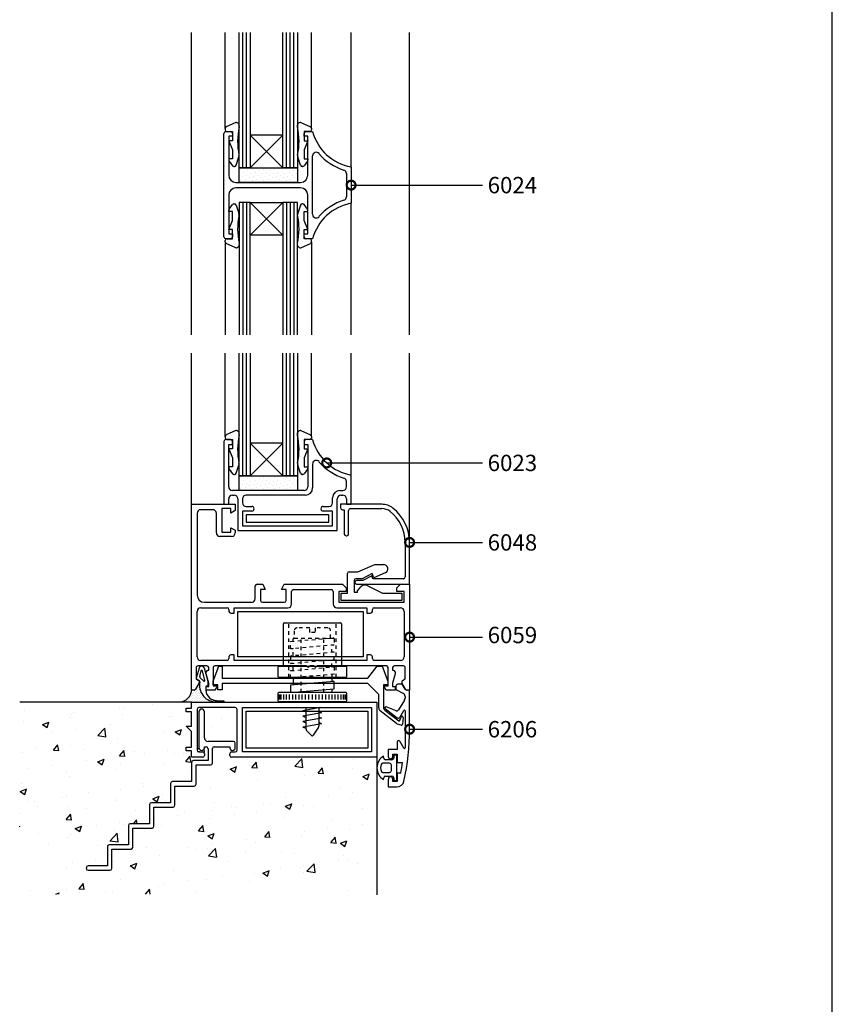
# Model space of a CAD drawing. Units: millimetres. Extents: x 75 to 686, y -816 to -465.
# Drawn here: x 298 to 321, y -694 to -667 of the extents above; entities that cross this region are included whole.
import ezdxf

# ---------------------------------------------------------------- set-up
doc = ezdxf.new("R2010")
doc.units = ezdxf.units.MM
doc.linetypes.add('DASHED', pattern=[0.75, 0.5, -0.25])
for name, color, linetype in [('ACCESORIO', 1, 'Continuous'), ('COTAS', 1, 'Continuous'), ('FORMATO', 4, 'Continuous'), ('PERFIL', 3, 'Continuous'), ('VIDRIO', 2, 'Continuous'), ('VISTA', 4, 'Continuous')]:
    doc.layers.add(name, color=color, linetype=linetype)
doc.styles.add('FUTURA', font='txt')
doc.dimstyles.new('LEA', dxfattribs={"dimscale": 0, "dimtxt": 4.5, "dimasz": 5, "dimexe": 1.25, "dimexo": 0.625, "dimgap": 1.5, "dimtad": 0, "dimdec": 4, "dimdsep": 46, "dimlunit": 6, "dimtxsty": 'FUTURA', "dimblk1": 'DOTSMALL', "dimblk2": 'DOTSMALL', "dimsah": 1, "dimcen": 0, "dimclrt": 4, "dimadec": 0, "dimazin": 0, "dimtfac": 1, "dimtdec": 4, "dimtofl": 0, "dimtmove": 1, "dimatfit": 3, "dimldrblk": 'DOTSMALL', "dimfxl": 0, "dimtolj": 1, "dimtzin": 0, "dimarcsym": 0})

# ---------------------------------------------------------------- blocks, each defined once
blk = doc.blocks.new('_DOTSMALL')
at = {"color": 0, "linetype": 'ByBlock', "const_width": 0.5}
blk.add_lwpolyline([(-0.0625, 0, 1), (0.0625, 0, 1)], format="xyb", close=True, dxfattribs=at)
blk = doc.blocks.new('vent paño fijo')
at = {"layer": 'ACCESORIO'}
h = blk.add_hatch(dxfattribs=at)
h.set_pattern_fill('DOTS', color=256, scale=0.718163, angle=225, style=0)
h.set_pattern_definition([(135, (705.1033, 24.6162), (0.40308, 1.2092407), [0, -1.140083])])
h.paths.add_polyline_path([(668.9, 263.51), (652.49, 263.51), (652.49, 267.62), (668.9, 267.62)])
h = blk.add_hatch(dxfattribs=at)
h.set_pattern_fill('DOTS', color=256, scale=0.718163, angle=225, style=0)
h.set_pattern_definition([(135, (705.1033, -62.4354), (0.40308, 1.2092407), [0, -1.140083])])
h.paths.add_polyline_path([(668.9, 176.46), (652.49, 176.46), (652.49, 180.57), (668.9, 180.57)])
h = blk.add_hatch(dxfattribs=at)
h.set_pattern_fill('DOTS', color=4, scale=0.307784, angle=-135, style=0)
h.set_pattern_definition([(45, (107.2052, 37.075), (-0.17274868, 0.51824603), [0, -0.48860704])])
edge = h.paths.add_edge_path()
edge.add_ellipse((645.61, 118.82), major_axis=(1.45, 1.45), ratio=1, start_angle=219.7994, end_angle=220.4114)
edge.add_line((645.44, 116.77), (645.44, 116.65))
edge.add_line((645.44, 116.65), (638.89, 116.65))
edge.add_line((638.89, 116.65), (635.73, 116.65))
edge.add_ellipse((635.31, 120.39), major_axis=(2.66, 2.66), ratio=1, start_angle=231.5156, end_angle=309.6134)
edge.add_line((639.05, 120.04), (639.73, 120.04))
edge.add_ellipse((639.73, 120.55), major_axis=(0.363, 0.363), ratio=1, start_angle=225, end_angle=285)
edge.add_line((640.17, 120.29), (641.21, 122.09))
edge.add_ellipse((640.77, 122.34), major_axis=(0.363, 0.363), ratio=1, start_angle=285, end_angle=331.1393)
edge.add_line((641.26, 122.49), (641.35, 122.49))
edge.add_ellipse((640.85, 122.4), major_axis=(0.363, 0.363), ratio=1, start_angle=303.718, end_angle=324.5892, ccw=False)
edge.add_ellipse((645.9, 121.39), major_axis=(-3.28, 3.28), ratio=1, start_angle=33.7178, end_angle=129.0376)
at = {"layer": 'VISTA'}
h = blk.add_hatch(dxfattribs=at)
h.set_pattern_fill('AR-CONC', color=256, scale=0.102595, angle=180, style=0)
h.set_pattern_definition([(50, (-29.785, 450.789), (18.69117, -1.63526), [1.95443, -21.4987]), (355, (-29.785, 450.789), (-3.61573, 19.6014), [1.56354, -17.19897]), (100.451, (-28.227, 450.652), (15.0755, 17.96604), [1.661, -18.2711]), (46.1842, (-29.785, 456), (27.81126, -4.3133), [2.9316, -32.2481]), (96.6356, (-27.467, 455.64), (24.3564, 25.3845), [2.4915, -27.4066]), (351.184, (-29.785, 456), (24.3564, 25.3845), [2.3453, -25.79845]), (21, (-27.179, 454.698), (15.55488, -10.4919), [1.95443, -21.4987]), (326, (-27.179, 454.698), (6.34056, 18.8967), [1.56354, -17.19897]), (71.4514, (-25.883, 453.823), (21.8954, 8.40485), [1.661, -18.2711]), (37.5, (-29.785, 450.789), (0.316874, 8.674895), [0, -16.9905, 0, -17.45956, 0, -17.26412]), (7.5, (-29.785, 450.789), (6.85534, 10.27799), [0, -9.95455, 0, -16.59961, 0, -6.57991]), (327.5, (-35.596, 450.789), (13.91087, -0.58774), [0, -6.51476, 0, -20.32605, 0, -26.97111]), (317.5, (-38.202, 450.789), (15.19726, 2.60862), [0, -8.46919, 0, -13.49858, 0, -19.1534])])
h.paths.add_polyline_path([(590.47, 116.65), (590.47, 62.35), (691.37, 62.35), (691.37, 101.06), (650.33, 101.06, -0.414214), (649.82, 101.57), (649.82, 102.08, -0.414214), (650.33, 102.59), (651.36, 102.59, 0.414214), (651.87, 103.11), (651.87, 114.6, 0.414214), (651.36, 115.11), (641.1, 115.11, 0.414214), (640.59, 114.6), (640.59, 103.11, 0.414214), (641.1, 102.59), (642.13, 102.59, -0.414214), (642.64, 102.08), (642.64, 101.57, -0.414214), (642.13, 101.06), (639.05, 101.06), (639.05, 102.85), (637.51, 102.85), (637.51, 103.88), (639.05, 103.88), (639.05, 108.34), (637.51, 109.87), (639.05, 109.87), (639.05, 113.88), (637.51, 113.88), (637.51, 114.91), (639.05, 114.91), (639.05, 116.65)])
h.paths.add_polyline_path([(627.66, 88.23), (633.1, 88.23), (633.1, 93.67, -0.414214), (633.61, 94.18), (639.05, 94.18), (639.05, 99.62, -0.414214), (639.56, 100.13), (643.67, 100.13), (643.67, 103.52, 0.414214), (643.15, 104.03), (642.64, 104.03), (642.64, 103.78, -1), (641.1, 103.78), (641.1, 113.93, -1), (642.64, 113.93), (642.64, 106.6, 0.414214), (643.67, 105.57), (650.85, 105.57, -0.414214), (651.36, 105.06), (651.36, 103.78, -1), (649.82, 103.78), (649.82, 104.03), (645.41, 104.03, 0.414214), (644.9, 103.52), (644.9, 99.41, -0.414214), (644.38, 98.9), (640.28, 98.9), (640.28, 93.46, -0.414214), (639.77, 92.95), (634.33, 92.95), (634.33, 87.51, -0.414214), (633.82, 87), (628.38, 87), (628.38, 81.56, -0.414214), (627.87, 81.05), (622.43, 81.05), (622.43, 75.61, -0.414214), (621.92, 75.1), (616.48, 75.1), (616.48, 69.66, -0.414214), (615.96, 69.15), (609.81, 69.15, -0.414214), (609.3, 69.66), (609.3, 69.87, -0.414214), (609.81, 70.38), (615.25, 70.38), (615.25, 75.82, -0.414214), (615.76, 76.33), (621.2, 76.33), (621.2, 81.77, -0.414214), (621.71, 82.28), (627.15, 82.28), (627.15, 87.72, -0.414214)], flags=16)
for p, q in [((648.49, 278.72), (648.49, 278.39)), ((651.51, 280.44), (648.79, 279.19)), ((669.88, 280.44), (672.61, 279.19)), ((672.9, 278.72), (672.9, 278.39)), ((649, 277.88), (650.54, 277.88)), ((650.54, 277.88), (650.54, 275.31)), ((672.39, 277.88), (670.85, 277.88)), ((670.85, 277.88), (670.85, 275.31)), ((650.54, 275.31), (649.51, 275.31)), ((649.51, 275.31), (650.54, 272.75)), ((650.54, 272.75), (650.54, 270.18)), ((670.85, 275.31), (671.88, 275.31)), ((671.88, 275.31), (670.85, 272.75)), ((670.85, 272.75), (670.85, 270.18)), ((650.54, 270.18), (649.51, 270.18)), ((649.51, 270.18), (649.51, 269.82)), ((651.64, 268.39), (652.38, 270.71)), ((669.75, 268.39), (669.01, 270.71)), ((670.85, 270.18), (671.88, 270.18)), ((671.88, 270.18), (671.88, 269.82)), ((649.61, 269.52), (650.56, 268.24)), ((650.97, 268.03), (651.15, 268.03)), ((670.42, 268.03), (670.24, 268.03)), ((671.78, 269.52), (670.84, 268.24)), ((649.61, 255.97), (650.56, 257.25)), ((650.97, 257.46), (651.15, 257.46)), ((651.64, 257.1), (652.38, 254.78)), ((669.75, 257.1), (669.01, 254.78)), ((670.42, 257.46), (670.24, 257.46)), ((671.78, 255.97), (670.84, 257.25)), ((649.51, 255.31), (649.51, 255.67)), ((650.54, 255.31), (649.51, 255.31)), ((650.54, 252.74), (650.54, 255.31)), ((670.85, 252.74), (670.85, 255.31)), ((670.85, 255.31), (671.88, 255.31)), ((671.88, 255.31), (671.88, 255.67)), ((649.51, 250.18), (650.54, 252.74)), ((671.88, 250.18), (670.85, 252.74)), ((650.54, 250.18), (649.51, 250.18)), ((650.54, 247.61), (650.54, 250.18)), ((670.85, 247.61), (670.85, 250.18)), ((670.85, 250.18), (671.88, 250.18)), ((648.49, 246.77), (648.49, 247.1)), ((651.51, 245.05), (648.79, 246.3)), ((649, 247.61), (650.54, 247.61)), ((669.88, 245.05), (672.61, 246.3)), ((672.39, 247.61), (670.85, 247.61)), ((672.9, 246.77), (672.9, 247.1)), ((651.51, 193.39), (648.79, 192.14)), ((669.88, 193.39), (672.61, 192.14)), ((648.49, 191.67), (648.49, 191.34)), ((649, 190.83), (650.54, 190.83)), ((650.54, 190.83), (650.54, 188.26)), ((672.39, 190.83), (670.85, 190.83)), ((670.85, 190.83), (670.85, 188.26)), ((672.9, 191.67), (672.9, 191.34)), ((650.54, 188.26), (649.51, 188.26)), ((649.51, 188.26), (650.54, 185.7)), ((670.85, 188.26), (671.88, 188.26)), ((671.88, 188.26), (670.85, 185.7)), ((650.54, 185.7), (650.54, 183.13)), ((651.64, 181.33), (652.38, 183.66)), ((669.75, 181.33), (669.01, 183.66)), ((670.85, 185.7), (670.85, 183.13)), ((650.54, 183.13), (649.51, 183.13)), ((649.51, 183.13), (649.51, 182.77)), ((649.61, 182.47), (650.56, 181.19)), ((650.97, 180.98), (651.15, 180.98)), ((670.42, 180.98), (670.24, 180.98)), ((671.78, 182.47), (670.84, 181.19)), ((670.85, 183.13), (671.88, 183.13)), ((671.88, 183.13), (671.88, 182.77)), ((641.13, 126.26), (640.35, 123.47)), ((641.68, 125.49), (641.31, 123.85)), ((641.88, 126.83), (641.87, 126.83)), ((642.76, 122.8), (642.07, 125.49)), ((643.67, 122.47), (642.63, 126.26)), ((640.45, 123.24), (641.11, 122.84)), ((641.4, 123.62), (642.46, 122.57)), ((643.67, 121.5), (643.67, 122.47)), ((643.17, 121.24), (643.42, 121.24)), ((648.19, 116.94), (646.2, 117.03)), ((645.61, 116.77), (646.06, 116.77)), ((646.06, 116.77), (648.2, 116.77)), ((693.3, 100.86), (693.25, 101.41)), ((695.61, 100.39), (693.81, 100.39)), ((696.19, 101.67), (696.12, 100.86)), ((697.01, 101.67), (696.19, 101.67)), ((697.01, 94.49), (697.01, 101.67)), ((694.96, 99.36), (693.04, 99.36)), ((695.48, 97.31), (695.48, 98.85)), ((693.04, 96.8), (694.96, 96.8)), ((693.25, 94.75), (693.3, 95.3)), ((693.81, 95.77), (695.61, 95.77)), ((696.12, 95.3), (696.19, 94.49)), ((696.19, 94.49), (697.01, 94.49))]:
    blk.add_line(p, q)
at = {"linetype": 'Continuous'}
for p, q in [((683.55, 153.48), (685.96, 153.48)), ((685.96, 153.48), (690.83, 155.53)), ((693.73, 153.17), (690.53, 151.79)), ((690.83, 155.53), (693.24, 155.53)), ((683.04, 147.48), (683.04, 152.97)), ((684.93, 151.02), (684.93, 147.74)), ((687.24, 151.53), (685.45, 151.53)), ((690.06, 153.02), (687.24, 151.53)), ((690.53, 151.79), (690.06, 153.02)), ((681.24, 145.33), (681.24, 147.48)), ((681.24, 147.48), (683.04, 147.48)), ((684.93, 147.74), (685.86, 147.74)), ((685.86, 148.1), (686.86, 149.23)), ((685.86, 147.74), (685.86, 148.1)), ((688.81, 149.54), (692.99, 147.43)), ((698.43, 145.33), (681.24, 145.33)), ((692.99, 147.43), (698.43, 147.43)), ((698.43, 147.43), (698.43, 145.33)), ((664.95, 126.76), (664.95, 138.82)), ((665.21, 139.07), (681.11, 139.07)), ((681.37, 138.82), (681.37, 126.76)), ((667.72, 131.67), (667.01, 131.73)), ((679.32, 130.73), (678.6, 130.78)), ((663.41, 126.5), (663.41, 123.94)), ((682.65, 126.76), (663.67, 126.76)), ((667.72, 127.55), (667.01, 127.61)), ((682.91, 123.94), (682.91, 126.5)), ((663.67, 123.68), (682.65, 123.68)), ((667.72, 123.43), (667.01, 123.49)), ((679.32, 122.49), (667.01, 121.43)), ((667.72, 123.55), (667.72, 121.49)), ((678.6, 124.49), (678.6, 122.43)), ((679.32, 122.49), (678.6, 122.55)), ((679.32, 120.43), (679.32, 122.49)), ((667.01, 121.43), (667.01, 119.37)), ((667.01, 119.37), (679.32, 120.43)), ((678.6, 120.37), (678.6, 119.37)), ((663.41, 119.12), (663.41, 117.07)), ((663.62, 117.37), (663.62, 118.81)), ((682.65, 119.37), (663.67, 119.37)), ((663.93, 117.37), (663.93, 118.81)), ((664.34, 117.37), (664.34, 118.81)), ((665.06, 117.37), (665.06, 118.81)), ((665.88, 117.37), (665.88, 118.81)), ((666.7, 117.37), (666.7, 118.81)), ((667.62, 117.37), (667.62, 118.81)), ((668.44, 117.37), (668.44, 118.81)), ((669.37, 117.37), (669.37, 118.81)), ((670.29, 117.37), (670.29, 118.81)), ((671.21, 117.37), (671.21, 118.81)), ((672.19, 117.37), (672.19, 118.81)), ((673.16, 117.37), (673.16, 118.81)), ((673.16, 117.37), (673.16, 118.81)), ((674.14, 117.37), (674.14, 118.81)), ((675.11, 117.37), (675.11, 118.81)), ((676.03, 117.37), (676.03, 118.81)), ((676.96, 117.37), (676.96, 118.81)), ((677.88, 117.37), (677.88, 118.81)), ((678.7, 117.37), (678.7, 118.81)), ((679.62, 117.37), (679.62, 118.81)), ((680.45, 117.37), (680.45, 118.81)), ((681.27, 117.37), (681.27, 118.81)), ((681.98, 117.37), (681.98, 118.81)), ((682.39, 117.37), (682.39, 118.81)), ((682.7, 117.37), (682.7, 118.81)), ((682.91, 117.07), (682.91, 119.12)), ((663.67, 116.81), (682.65, 116.81))]:
    blk.add_line(p, q, dxfattribs=at)
at = {"linetype": 'DASHED'}
for p, q in [((666.49, 123.68), (666.49, 139.07)), ((679.83, 123.68), (679.83, 139.07)), ((667.01, 133.79), (678.09, 134.74)), ((667.01, 131.73), (667.01, 133.79)), ((667.72, 133.85), (667.72, 134.51)), ((667.98, 134.76), (679.06, 134.76)), ((669.98, 119.37), (669.98, 134.76)), ((676.34, 119.37), (676.34, 134.76)), ((679.32, 134.51), (679.32, 132.79)), ((679.32, 132.79), (667.01, 131.73)), ((667.72, 129.73), (667.72, 131.79)), ((678.6, 130.66), (678.6, 132.72)), ((679.32, 130.73), (667.01, 129.67)), ((667.01, 129.67), (667.01, 127.61)), ((667.01, 127.61), (679.32, 128.67)), ((678.6, 126.55), (678.6, 128.61)), ((679.32, 128.67), (679.32, 130.73)), ((667.01, 125.55), (679.32, 126.61)), ((667.01, 123.49), (667.01, 125.55)), ((667.72, 125.73), (667.72, 127.67)), ((679.32, 126.61), (679.32, 124.55)), ((679.32, 124.55), (667.01, 123.49))]:
    blk.add_line(p, q, dxfattribs=at)
for centre, radius, start, end in [((649, 278.72), 0.513, 114.7174, 180), ((649, 278.39), 0.513, 180, 270), ((651.49, 279.42), 1.03, 347.228, 88.9137), ((670.96, 275.01), 18.93, 167.228, 191.5239), ((669.9, 279.42), 1.03, 91.0863, 192.772), ((650.44, 275.01), 18.93, 348.4761, 12.772), ((672.39, 278.39), 0.513, 270, 0), ((672.39, 278.72), 0.513, 0, 65.2826), ((651.4, 271.02), 1.03, 342.3499, 11.5239), ((669.99, 271.02), 1.03, 168.4761, 197.6501), ((650.03, 269.82), 0.513, 180, 216.3268), ((650.97, 268.54), 0.513, 216.3268, 270), ((651.15, 268.54), 0.513, 270, 342.3499), ((670.24, 268.54), 0.513, 197.6501, 270), ((670.42, 268.54), 0.513, 270, 323.6732), ((671.37, 269.82), 0.513, 323.6732, 360), ((650.97, 256.95), 0.513, 90, 143.6732), ((651.15, 256.95), 0.513, 17.6501, 90), ((670.24, 256.95), 0.513, 90, 162.3499), ((670.42, 256.95), 0.513, 36.3268, 90), ((650.03, 255.67), 0.513, 143.6732, 180), ((670.96, 250.49), 18.93, 168.4761, 192.772), ((651.4, 254.47), 1.03, 348.4761, 17.6501), ((650.44, 250.49), 18.93, 347.228, 11.5239), ((669.99, 254.47), 1.03, 162.3499, 191.5239), ((671.37, 255.67), 0.513, 0, 36.3268), ((649, 247.1), 0.513, 90, 180), ((649, 246.77), 0.513, 180, 245.2826), ((651.49, 246.07), 1.03, 271.0863, 12.772), ((669.9, 246.07), 1.03, 167.228, 268.9137), ((672.39, 247.1), 0.513, 0, 90), ((672.39, 246.77), 0.513, 294.7174, 360), ((649, 191.67), 0.513, 114.7174, 180), ((651.49, 192.37), 1.03, 347.228, 88.9137), ((670.96, 187.95), 18.93, 167.228, 191.5239), ((669.9, 192.37), 1.03, 91.0863, 192.772), ((650.44, 187.95), 18.93, 348.4761, 12.772), ((672.39, 191.67), 0.513, 0, 65.2826), ((649, 191.34), 0.513, 180, 270), ((672.39, 191.34), 0.513, 270, 0), ((651.4, 183.97), 1.03, 342.3499, 11.5239), ((669.99, 183.97), 1.03, 168.4761, 197.6501), ((650.03, 182.77), 0.513, 180, 216.3268), ((650.97, 181.49), 0.513, 216.3268, 270), ((651.15, 181.49), 0.513, 270, 342.3499), ((670.24, 181.49), 0.513, 197.6501, 270), ((670.42, 181.49), 0.513, 270, 323.6732), ((671.37, 182.77), 0.513, 323.6732, 360), ((641.87, 126.06), 0.769, 90, 164.5678), ((641.88, 125.44), 0.205, 15.4322, 164.5678), ((641.88, 126.06), 0.769, 15.4322, 90), ((640.55, 123.42), 0.205, 164.5678, 239.0205), ((640.85, 122.4), 0.513, 348.718, 59.0205), ((641.51, 123.8), 0.205, 164.5678, 239.0205), ((642.56, 122.74), 0.205, 239.0205, 15.4322), ((645.9, 121.39), 4.64, 168.7178, 264.0376), ((646.19, 120.25), 3.17, 161.7723, 250.8316), ((643.42, 121.5), 0.256, 270, 0), ((647.07, 123.92), 6.94, 253.8933, 262.8154), ((648.18, 116.85), 0.0896, 280.5641, 81.008), ((645.61, 118.82), 2.05, 264.7994, 270), ((695.27, 98.08), 3.9, 121.2112, 238.7888), ((693.81, 100.9), 0.513, 185, 270), ((695.61, 100.9), 0.513, 270, 355), ((695.27, 98.08), 2.87, 160.9686, 199.0314), ((693.04, 98.85), 0.513, 90, 160.9686), ((694.96, 98.85), 0.513, 0, 90), ((693.04, 97.31), 0.513, 199.0314, 270), ((693.81, 95.26), 0.513, 90, 175), ((694.96, 97.31), 0.513, 270, 0), ((695.61, 95.26), 0.513, 5, 90)]:
    blk.add_arc(centre, radius, start, end)
at = {"linetype": 'Continuous'}
for centre, radius, start, end in [((683.55, 152.97), 0.513, 90, 180), ((693.24, 154.3), 1.23, 293.3852, 90), ((685.45, 151.02), 0.513, 90, 180), ((688.01, 148.22), 1.54, 58.9545, 138.7153), ((665.21, 138.82), 0.256, 90, 180), ((681.11, 138.82), 0.256, 360, 90), ((663.67, 126.5), 0.256, 90, 180), ((682.65, 126.5), 0.256, 0, 90), ((663.67, 123.94), 0.256, 180, 270), ((682.65, 123.94), 0.256, 270, 0), ((663.67, 119.12), 0.256, 90, 180), ((663.67, 117.07), 0.256, 180, 270), ((682.65, 119.12), 0.256, 0, 90), ((682.65, 117.07), 0.256, 270, 0)]:
    blk.add_arc(centre, radius, start, end, dxfattribs=at)
at = {"linetype": 'DASHED'}
for centre, start, end in [((667.98, 134.51), 90, 180), ((679.06, 134.51), 0, 90)]:
    blk.add_arc(centre, 0.256, start, end, dxfattribs=at)
at = {"layer": 'ACCESORIO'}
for p, q in [((664.8, 267.62), (655.57, 276.85)), ((655.57, 267.62), (664.8, 276.85)), ((664.8, 276.85), (655.57, 276.85)), ((655.57, 276.85), (655.57, 267.62)), ((664.8, 267.62), (664.8, 276.85)), ((652.49, 263.51), (652.49, 267.62)), ((652.49, 267.62), (668.9, 267.62)), ((655.57, 267.62), (664.8, 267.62)), ((668.9, 267.62), (668.9, 263.51)), ((668.9, 263.51), (652.49, 263.51)), ((655.57, 257.87), (664.8, 248.64)), ((664.8, 257.87), (655.57, 248.64)), ((655.57, 248.64), (655.57, 257.87)), ((655.57, 257.87), (664.8, 257.87)), ((664.8, 257.87), (664.8, 248.64)), ((664.8, 248.64), (655.57, 248.64)), ((655.57, 180.57), (664.8, 189.8)), ((664.8, 180.57), (655.57, 189.8)), ((664.8, 189.8), (655.57, 189.8)), ((655.57, 189.8), (655.57, 180.57)), ((664.8, 180.57), (664.8, 189.8)), ((652.49, 176.46), (652.49, 180.57)), ((652.49, 180.57), (668.9, 180.57)), ((655.57, 180.57), (664.8, 180.57)), ((668.9, 180.57), (668.9, 176.46)), ((668.9, 176.46), (652.49, 176.46)), ((677.83, 169.59), (654.44, 169.59)), ((654.44, 169.59), (654.44, 167.54)), ((654.44, 167.54), (677.83, 167.54)), ((677.83, 167.54), (677.83, 169.59)), ((652.13, 142.3), (687.52, 142.3)), ((652.13, 129.47), (652.13, 142.3)), ((687.52, 142.3), (687.52, 129.47)), ((687.52, 129.47), (652.13, 129.47)), ((645.12, 122.53), (646.77, 126.79)), ((646.77, 126.79), (647.68, 126.79)), ((647.68, 126.79), (647.68, 123.46)), ((688.83, 123.46), (691.41, 126.79)), ((691.41, 126.79), (692.83, 126.79)), ((692.83, 126.79), (694.49, 122.53)), ((645.12, 121.5), (645.12, 122.53)), ((647.68, 123.46), (688.83, 123.46)), ((694.49, 122.53), (694.49, 121.5)), ((646.46, 121.5), (645.12, 121.5)), ((646.46, 120.13), (646.46, 121.5)), ((647.69, 120.13), (646.46, 120.13)), ((688.83, 121.92), (647.69, 121.92)), ((647.69, 121.92), (647.69, 120.13)), ((691.91, 118.85), (688.83, 121.92)), ((694.49, 121.5), (693.19, 121.5)), ((693.19, 121.5), (693.19, 115.2)), ((691.91, 115.03), (691.91, 118.85)), ((654.44, 114.09), (688.81, 114.09)), ((654.44, 103.62), (654.44, 114.09)), ((675.45, 115.11), (670.49, 114.24)), ((670.49, 114.24), (671.37, 113.88)), ((671.37, 109.01), (671.37, 115.11)), ((674.96, 115.11), (674.96, 109.88)), ((688.81, 114.09), (688.81, 103.62)), ((696.91, 110.6), (692.3, 114.22)), ((693.6, 114.38), (697.56, 111.41)), ((641.1, 113.93), (641.1, 103.78)), ((642.64, 106.6), (642.64, 113.93)), ((675.73, 113.62), (670.49, 112.7)), ((670.49, 112.7), (671.37, 112.34)), ((675.73, 112.09), (670.49, 111.16)), ((674.96, 114.03), (675.73, 113.62)), ((674.96, 112.5), (675.73, 112.09)), ((697.88, 111.51), (698.18, 112.45)), ((698.78, 112.33), (698.6, 110.39)), ((670.49, 111.16), (671.37, 110.8)), ((675.73, 110.55), (670.49, 109.62)), ((670.49, 109.62), (671.37, 109.26)), ((672.89, 107.23), (671.51, 108.65)), ((674.87, 109.6), (673.37, 107.28)), ((674.96, 110.96), (675.73, 110.55)), ((698.2, 110.13), (697.23, 110.43)), ((642.64, 103.78), (642.64, 104.03)), ((642.64, 104.03), (643.15, 104.03)), ((650.85, 105.57), (643.67, 105.57)), ((643.67, 103.52), (643.67, 100.13)), ((644.9, 99.41), (644.9, 103.52)), ((645.41, 104.03), (649.82, 104.03)), ((649.82, 104.03), (649.82, 103.78)), ((651.36, 103.78), (651.36, 105.06)), ((688.81, 103.62), (654.44, 103.62)), ((639.05, 99.62), (639.05, 94.18)), ((643.67, 100.13), (639.56, 100.13)), ((640.28, 93.46), (640.28, 98.9)), ((640.28, 98.9), (644.38, 98.9)), ((633.1, 93.67), (633.1, 88.23)), ((639.05, 94.18), (633.61, 94.18)), ((634.33, 87.51), (634.33, 92.95)), ((634.33, 92.95), (639.77, 92.95)), ((627.15, 87.72), (627.15, 82.28)), ((633.1, 88.23), (627.66, 88.23)), ((628.38, 81.56), (628.38, 87)), ((628.38, 87), (633.82, 87)), ((621.2, 81.77), (621.2, 76.33)), ((627.15, 82.28), (621.71, 82.28)), ((622.43, 75.61), (622.43, 81.05)), ((622.43, 81.05), (627.87, 81.05)), ((615.25, 75.82), (615.25, 70.38)), ((621.2, 76.33), (615.76, 76.33)), ((616.48, 69.66), (616.48, 75.1)), ((616.48, 75.1), (621.92, 75.1)), ((609.3, 69.87), (609.3, 69.66)), ((615.25, 70.38), (609.81, 70.38)), ((609.81, 69.15), (615.96, 69.15))]:
    blk.add_line(p, q, dxfattribs=at)
at = {"layer": 'ACCESORIO', "linetype": 'DASHED'}
for p, q in [((668.03, 136.81), (668.03, 134.76)), ((672.39, 137.64), (668.85, 137.64)), ((672.39, 136.35), (672.39, 137.64)), ((673.93, 136.35), (672.39, 136.35)), ((677.47, 137.64), (673.93, 137.64)), ((673.93, 137.64), (673.93, 136.35)), ((678.29, 134.76), (678.29, 136.81)), ((668.03, 134.76), (678.29, 134.76))]:
    blk.add_line(p, q, dxfattribs=at)
for centre, start, end in [((668.85, 136.81), 90, 180), ((677.47, 136.81), 0, 90)]:
    blk.add_arc(centre, 0.821, start, end, dxfattribs=at)
at = {"layer": 'ACCESORIO'}
for centre, radius, start, end in [((635.31, 120.39), 3.76, 276.5156, 354.6134), ((641.87, 113.93), 0.769, 0, 180), ((692.94, 115.03), 1.03, 180, 231.867), ((694.22, 115.2), 1.03, 180, 233.0813), ((697.68, 111.57), 0.205, 233.0813, 342.4744), ((698.47, 112.36), 0.308, 354.6749, 162.4744), ((671.88, 109.01), 0.513, 180, 224.1931), ((674.44, 109.88), 0.513, 327.0508, 0), ((697.54, 111.41), 1.03, 231.867, 252.4744), ((698.29, 110.42), 0.308, 252.4744, 354.6749), ((643.67, 106.6), 1.03, 180, 270), ((673.11, 107.45), 0.308, 224.1931, 327.0508), ((641.87, 103.78), 0.769, 180, 0), ((643.15, 103.52), 0.513, 360, 90), ((645.41, 103.52), 0.513, 90, 180), ((650.59, 103.78), 0.769, 180, 0), ((650.85, 105.06), 0.513, 360, 90), ((639.56, 99.62), 0.513, 90, 180), ((644.38, 99.41), 0.513, 270, 0), ((633.61, 93.67), 0.513, 90, 180), ((639.77, 93.46), 0.513, 270, 0), ((627.66, 87.72), 0.513, 90, 180), ((633.82, 87.51), 0.513, 270, 360), ((621.71, 81.77), 0.513, 90, 180), ((627.87, 81.56), 0.513, 270, 0), ((615.76, 75.82), 0.513, 90, 180), ((621.92, 75.61), 0.513, 270, 0), ((609.81, 69.87), 0.513, 90, 180), ((609.81, 69.66), 0.513, 180, 270), ((615.96, 69.66), 0.513, 270, 0)]:
    blk.add_arc(centre, radius, start, end, dxfattribs=at)
at = {"layer": 'FORMATO'}
blk.add_line((820, 0), (820, 594), dxfattribs=at)
at = {"layer": 'PERFIL'}
for p, q in [((648.18, 248.13), (648.18, 277.37)), ((648.69, 277.88), (650.03, 277.88)), ((650.54, 276.54), (649.51, 276.54)), ((649.51, 276.54), (649.51, 265.57)), ((650.54, 277.37), (650.54, 276.54)), ((670.85, 276.54), (670.85, 277.37)), ((671.88, 276.54), (670.85, 276.54)), ((671.37, 277.88), (673.2, 277.88)), ((671.88, 265.57), (671.88, 276.54)), ((673.21, 254.5), (673.21, 270.99)), ((683.99, 267.88), (684.09, 267.88)), ((684.09, 267.88), (684.09, 257.62)), ((682.75, 266.02), (682.75, 259.47)), ((651.57, 263.51), (669.83, 263.51)), ((669.83, 261.98), (651.57, 261.98)), ((649.51, 259.92), (649.51, 248.95)), ((671.88, 248.95), (671.88, 259.92)), ((684.09, 257.62), (683.99, 257.62)), ((649.51, 248.95), (650.54, 248.95)), ((650.54, 248.95), (650.54, 248.13)), ((670.85, 248.13), (670.85, 248.95)), ((670.85, 248.95), (671.88, 248.95)), ((650.03, 247.61), (648.69, 247.61)), ((673.2, 247.61), (671.37, 247.61)), ((648.18, 190.31), (648.18, 172.56)), ((650.03, 190.83), (648.69, 190.83)), ((649.51, 177.49), (649.51, 189.49)), ((649.51, 189.49), (650.54, 189.49)), ((650.54, 189.49), (650.54, 190.31)), ((670.85, 190.31), (670.85, 189.49)), ((670.85, 189.49), (671.88, 189.49)), ((673.2, 190.83), (671.37, 190.83)), ((671.88, 189.49), (671.88, 177.49)), ((673.21, 183.94), (673.21, 177.18)), ((682.75, 177.49), (682.75, 178.97)), ((684.09, 172.56), (684.09, 180.8)), ((670.85, 176.46), (650.54, 176.46)), ((680.91, 176.46), (681.73, 176.46)), ((639.05, 120.04), (639.05, 172.56)), ((639.05, 172.56), (651.36, 172.56)), ((648.18, 172.56), (649.51, 172.56)), ((649.51, 172.56), (649.51, 174.1)), ((650.54, 175.13), (651.05, 175.13)), ((651.36, 172.56), (651.36, 170.76)), ((652.08, 174.1), (652.08, 165.18)), ((653.41, 174.1), (653.41, 172.98)), ((671.16, 175.13), (654.44, 175.13)), ((678.86, 172.98), (678.86, 174.41)), ((680.19, 165.18), (680.19, 174.1)), ((692.74, 172.56), (681.11, 172.56)), ((681.11, 172.56), (681.11, 171.54)), ((681.22, 175.13), (681.73, 175.13)), ((682.75, 174.1), (682.75, 172.56)), ((682.75, 172.56), (684.09, 172.56)), ((640.59, 170), (640.59, 146.92)), ((645, 171.03), (641.61, 171.03)), ((646.03, 164.48), (646.03, 170)), ((650.13, 171.33), (647.56, 171.33)), ((647.56, 171.33), (647.56, 164.66)), ((650.13, 170.05), (650.13, 171.33)), ((651.36, 170.76), (650.13, 170.05)), ((656.03, 170.62), (653.41, 170.62)), ((653.41, 170.62), (653.41, 166.51)), ((654.44, 171.95), (656.03, 171.95)), ((676.24, 171.95), (677.83, 171.95)), ((678.86, 170.62), (676.24, 170.62)), ((678.86, 166.51), (678.86, 170.62)), ((681.63, 171.03), (682.14, 171.03)), ((682.14, 171.03), (682.14, 164.15)), ((683.37, 164.15), (683.37, 170.82)), ((683.88, 171.33), (692.74, 171.33)), ((647.56, 164.66), (650.13, 164.66)), ((650.13, 164.66), (650.13, 165.95)), ((650.13, 165.95), (651.36, 165.24)), ((651.36, 165.24), (651.36, 164.48)), ((652.08, 165.18), (680.19, 165.18)), ((653.41, 166.51), (678.86, 166.51)), ((650.33, 163.45), (647.05, 163.45)), ((682.65, 163.64), (682.86, 163.64)), ((699.37, 161.79), (699.37, 152.05)), ((700.61, 149.99), (700.61, 161.79)), ((687.44, 151.02), (685.63, 151.02)), ((689.94, 152.35), (687.44, 151.02)), ((690.24, 151.53), (689.94, 152.35)), ((698.86, 151.53), (690.24, 151.53)), ((657, 145.89), (657, 149.48)), ((657.52, 149.99), (659.11, 149.99)), ((659.82, 148.45), (658.54, 148.45)), ((658.54, 148.45), (658.54, 145.38)), ((659.11, 149.99), (659.82, 148.45)), ((664.44, 148.45), (665.15, 149.99)), ((665.72, 148.45), (664.44, 148.45)), ((665.15, 149.99), (681.63, 149.99)), ((665.72, 145.38), (665.72, 148.45)), ((667.26, 144.35), (667.26, 147.94)), ((667.78, 148.45), (678.55, 148.45)), ((679.06, 147.94), (679.06, 144.35)), ((682.65, 147.94), (680.6, 147.94)), ((680.6, 147.94), (680.6, 144.86)), ((681.63, 149.99), (682.65, 148.97)), ((682.65, 148.97), (682.65, 147.94)), ((685.63, 149.99), (700.61, 149.99)), ((697.01, 148.97), (698.04, 149.99)), ((697.01, 147.94), (697.01, 148.97)), ((699.07, 147.94), (697.01, 147.94)), ((698.04, 149.99), (700.61, 149.99)), ((699.07, 144.86), (699.07, 147.94)), ((700.61, 149.99), (700.61, 120.04)), ((642.64, 144.86), (655.98, 144.86)), ((659.05, 144.86), (665.21, 144.86)), ((680.6, 144.86), (699.07, 144.86)), ((640.59, 129.47), (640.59, 142.3)), ((641.61, 143.33), (649.05, 143.33)), ((649.56, 142.81), (649.56, 142.3)), ((651.1, 141.79), (651.1, 143.33)), ((651.1, 143.33), (666.24, 143.33)), ((680.09, 143.33), (688.55, 143.33)), ((688.55, 143.33), (688.55, 141.79)), ((690.09, 142.3), (690.09, 142.81)), ((690.6, 143.33), (698.04, 143.33)), ((699.07, 142.3), (699.07, 129.47)), ((650.08, 141.79), (651.1, 141.79)), ((688.55, 141.79), (689.58, 141.79)), ((649.05, 128.45), (641.61, 128.45)), ((649.56, 129.47), (649.56, 128.96)), ((651.1, 129.99), (650.08, 129.99)), ((651.1, 128.45), (651.1, 129.99)), ((688.55, 128.45), (651.1, 128.45)), ((689.58, 129.99), (688.55, 129.99)), ((688.55, 129.99), (688.55, 128.45)), ((690.09, 128.96), (690.09, 129.47)), ((698.04, 128.45), (690.6, 128.45)), ((640.28, 126.4), (640.28, 123.22)), ((643.36, 126.91), (640.79, 126.91)), ((643.67, 125.68), (643.87, 125.68)), ((643.87, 125.68), (643.87, 126.4)), ((645.1, 126.4), (645.1, 121.27)), ((671.47, 126.91), (645.61, 126.91)), ((671.98, 126.4), (671.47, 126.91)), ((672.49, 126.91), (671.98, 126.4)), ((673.52, 126.91), (672.49, 126.91)), ((674.03, 126.4), (673.52, 126.91)), ((674.55, 126.91), (674.03, 126.4)), ((694.04, 126.91), (674.55, 126.91)), ((694.55, 121.27), (694.55, 126.4)), ((695.78, 126.4), (695.78, 125.68)), ((695.78, 125.68), (695.99, 125.68)), ((698.86, 126.91), (696.3, 126.91)), ((699.37, 123.22), (699.37, 126.4)), ((640.28, 123.22), (641.02, 122.79)), ((643.15, 124.65), (643.15, 125.17)), ((643.87, 121.98), (643.15, 124.65)), ((696.5, 124.65), (695.78, 121.98)), ((696.5, 125.17), (696.5, 124.65)), ((698.63, 122.79), (699.37, 123.22)), ((639.73, 120.04), (639.05, 120.04)), ((641.21, 122.09), (640.17, 120.29)), ((643.15, 120.04), (643.15, 121.06)), ((643.15, 121.06), (643.87, 121.06)), ((645.62, 120.04), (643.15, 120.04)), ((643.87, 121.06), (643.87, 121.98)), ((645.1, 121.27), (646.33, 121.27)), ((646.33, 121.27), (645.62, 120.04)), ((694.03, 120.04), (693.32, 121.27)), ((693.32, 121.27), (694.55, 121.27)), ((696.5, 120.04), (694.03, 120.04)), ((695.78, 121.98), (695.78, 121.06)), ((695.78, 121.06), (696.5, 121.06)), ((696.5, 121.06), (696.5, 120.04)), ((696.76, 121.21), (696.76, 120.46)), ((697.05, 119.99), (698.73, 119.19)), ((698.51, 121.73), (697.27, 121.73)), ((699.48, 120.29), (698.44, 122.09)), ((699.33, 120.29), (698.51, 121.73)), ((700.61, 120.04), (699.78, 120.04)), ((700.61, 120.04), (699.93, 120.04)), ((700.61, 109), (700.61, 120.04)), ((699.16, 117.23), (697.46, 114.45)), ((699.32, 118.26), (699.32, 117.78)), ((639.05, 116.65), (590.47, 116.65)), ((637.51, 113.88), (637.51, 114.91)), ((637.51, 114.91), (639.05, 114.91)), ((639.05, 114.91), (639.05, 116.65)), ((639.05, 116.65), (691.37, 116.65)), ((640.59, 114.6), (640.59, 103.11)), ((651.36, 115.11), (641.1, 115.11)), ((651.87, 103.11), (651.87, 114.6)), ((653.41, 102.59), (653.41, 115.11)), ((653.41, 115.11), (689.83, 115.11)), ((689.83, 115.11), (689.83, 102.59)), ((691.37, 116.65), (691.37, 101.06)), ((693.7, 114.85), (697.07, 112.19)), ((696.8, 114.24), (693.98, 115.28)), ((697.83, 112.34), (698.94, 114.26)), ((699.32, 114.16), (699.32, 103.77)), ((639.05, 113.88), (637.51, 113.88)), ((639.05, 109.87), (639.05, 113.88)), ((639.05, 108.34), (637.51, 109.87)), ((637.51, 109.87), (639.05, 109.87)), ((639.05, 103.88), (639.05, 108.34)), ((637.51, 102.85), (637.51, 103.88)), ((637.51, 103.88), (639.05, 103.88)), ((697.07, 103.31), (694.55, 103.31)), ((694.55, 103.31), (694.55, 101.25)), ((697.07, 105.38), (697.07, 103.31)), ((698.94, 103.67), (697.83, 105.59)), ((639.05, 102.85), (637.51, 102.85)), ((639.05, 101.06), (639.05, 102.85)), ((642.13, 101.06), (639.05, 101.06)), ((641.1, 102.59), (642.13, 102.59)), ((642.64, 102.08), (642.64, 101.57)), ((649.82, 101.57), (649.82, 102.08)), ((650.33, 102.59), (651.36, 102.59)), ((691.37, 101.06), (650.33, 101.06)), ((689.83, 102.59), (653.41, 102.59)), ((691.37, 101.06), (691.37, 62.24)), ((695.16, 100.64), (695.23, 100.64)), ((695.83, 101.25), (695.83, 101.92)), ((695.83, 101.92), (697.07, 101.92)), ((697.07, 101.92), (697.07, 99.62)), ((697.07, 99.62), (698.63, 99.62)), ((694.6, 94.91), (694.6, 92.69)), ((695.23, 95.51), (695.21, 95.51)), ((695.83, 94.23), (695.83, 94.91)), ((698.12, 96.54), (697.07, 96.54)), ((697.07, 96.54), (697.07, 94.23)), ((694.6, 92.69), (697.01, 92.69)), ((697.07, 94.23), (695.83, 94.23))]:
    blk.add_line(p, q, dxfattribs=at)
for centre, radius, start, end in [((648.69, 277.37), 0.513, 90, 180), ((650.03, 277.37), 0.513, 0, 90), ((671.37, 277.37), 0.513, 90, 180), ((686.65, 281.57), 13.95, 195.3495, 258.9971), ((674.24, 270.99), 1.03, 40.447, 180), ((686.65, 281.57), 15.29, 220.447, 252.429), ((651.57, 265.57), 2.05, 180, 270), ((669.83, 265.57), 2.05, 270, 360), ((681.73, 266.02), 1.03, 0, 72.429), ((651.57, 259.92), 2.05, 90, 180), ((669.83, 259.92), 2.05, 0, 90), ((681.73, 259.47), 1.03, 287.571, 0), ((686.65, 243.92), 13.95, 101.0029, 164.6505), ((686.65, 243.92), 15.29, 107.571, 139.553), ((674.24, 254.5), 1.03, 180, 319.553), ((648.69, 248.13), 0.513, 180, 270), ((650.03, 248.13), 0.513, 270, 0), ((671.37, 248.13), 0.513, 180, 270), ((648.69, 190.31), 0.513, 90, 180), ((650.03, 190.31), 0.513, 0, 90), ((671.37, 190.31), 0.513, 90, 180), ((686.65, 194.52), 13.95, 195.3495, 259.4075), ((674.24, 183.94), 1.03, 40.447, 180), ((686.65, 194.52), 15.29, 220.447, 252.429), ((681.73, 178.97), 1.03, 360, 72.429), ((650.54, 177.49), 1.03, 180, 270), ((670.85, 177.49), 1.03, 270, 0), ((671.16, 177.18), 2.05, 270, 360), ((680.91, 174.41), 2.05, 90, 180), ((681.73, 177.49), 1.03, 270, 0), ((650.54, 174.1), 1.03, 90, 180), ((651.05, 174.1), 1.03, 0, 90), ((654.44, 174.1), 1.03, 90, 180), ((654.44, 172.98), 1.03, 180, 270), ((677.83, 172.98), 1.03, 270, 0), ((681.22, 174.1), 1.03, 90, 180), ((681.73, 174.1), 1.03, 360, 90), ((692.74, 167.43), 5.13, 51.7868, 90), ((641.61, 170), 1.03, 90, 180), ((645, 170), 1.03, 360, 90), ((656.03, 171.28), 0.667, 270, 90), ((676.24, 171.28), 0.667, 90, 270), ((681.63, 171.54), 0.513, 180, 270), ((683.88, 170.82), 0.513, 90, 180), ((692.74, 167.43), 3.9, 51.7868, 90), ((688.29, 161.79), 11.08, 360, 51.7868), ((688.29, 161.79), 12.31, 0, 51.7868), ((647.05, 164.48), 1.03, 180, 270), ((650.33, 164.48), 1.03, 270, 0), ((682.65, 164.15), 0.513, 180, 270), ((682.86, 164.15), 0.513, 270, 0), ((685.63, 150.51), 0.513, 90, 270), ((698.86, 152.05), 0.513, 270, 0), ((657.52, 149.48), 0.513, 90, 180), ((667.78, 147.94), 0.513, 90, 180), ((678.55, 147.94), 0.513, 0, 90), ((642.64, 146.92), 2.05, 180, 270), ((655.98, 145.89), 1.03, 270, 360), ((659.05, 145.38), 0.513, 180, 270), ((665.21, 145.38), 0.513, 270, 360), ((641.61, 142.3), 1.03, 90, 180), ((649.05, 142.81), 0.513, 0, 90), ((650.08, 142.3), 0.513, 180, 270), ((666.24, 144.35), 1.03, 270, 0), ((680.09, 144.35), 1.03, 180, 270), ((689.58, 142.3), 0.513, 270, 0), ((690.6, 142.81), 0.513, 90, 180), ((698.04, 142.3), 1.03, 0, 90), ((641.61, 129.47), 1.03, 180, 270), ((649.05, 128.96), 0.513, 270, 0), ((650.08, 129.47), 0.513, 90, 180), ((689.58, 129.47), 0.513, 360, 90), ((690.6, 128.96), 0.513, 180, 270), ((698.04, 129.47), 1.03, 270, 360), ((640.79, 126.4), 0.513, 90, 180), ((643.67, 125.17), 0.513, 90, 180), ((643.36, 126.4), 0.513, 360, 90), ((645.61, 126.4), 0.513, 90, 180), ((694.04, 126.4), 0.513, 360, 90), ((696.3, 126.4), 0.513, 90, 180), ((695.99, 125.17), 0.513, 0, 90), ((698.86, 126.4), 0.513, 360, 90), ((640.77, 122.34), 0.513, 330, 60), ((698.89, 122.34), 0.513, 120, 210), ((639.73, 120.55), 0.513, 270, 330), ((697.27, 121.21), 0.513, 90, 180), ((697.27, 120.46), 0.513, 180, 245), ((699.78, 120.55), 0.513, 210, 270), ((699.93, 120.55), 0.513, 210, 270), ((698.3, 118.26), 1.03, 360, 65), ((698.3, 117.78), 1.03, 327.6723, 0), ((641.1, 114.6), 0.513, 90, 180), ((651.36, 114.6), 0.513, 0, 90), ((693.87, 115.04), 0.256, 66.0275, 227.6263), ((697.01, 114.7), 0.513, 246.0275, 330), ((699.12, 114.16), 0.205, 0, 151.7437), ((697.38, 112.59), 0.513, 231.6754, 330), ((633.92, 108.78), 66.69, 347.4584, 0.1941), ((697.48, 105.38), 0.41, 30, 180), ((641.1, 103.11), 0.513, 180, 270), ((651.36, 103.11), 0.513, 270, 360), ((699.12, 103.77), 0.205, 210, 0), ((642.13, 102.08), 0.513, 0, 90), ((642.13, 101.57), 0.513, 270, 360), ((650.33, 102.08), 0.513, 90, 180), ((650.33, 101.57), 0.513, 180, 270), ((695.16, 101.25), 0.605, 180, 270), ((695.23, 101.25), 0.605, 270, 0), ((633.87, 108.78), 65.4, 349.2139, 351.9473), ((695.21, 94.91), 0.605, 90, 180), ((695.23, 94.91), 0.605, 360, 90), ((697.01, 94.74), 2.05, 270, 347.4584)]:
    blk.add_arc(centre, radius, start, end, dxfattribs=at)
at = {"layer": 'VIDRIO'}
for p, q in [((652.49, 267.62), (652.49, 305.89)), ((653.51, 267.62), (653.51, 305.89)), ((654.54, 267.62), (654.54, 305.89)), ((655.57, 305.89), (655.57, 267.62)), ((664.8, 267.62), (664.8, 305.89)), ((665.83, 267.62), (665.83, 305.89)), ((666.85, 267.62), (666.85, 305.89)), ((667.88, 267.62), (667.88, 305.89)), ((668.9, 305.89), (668.9, 267.62)), ((655.57, 267.62), (652.49, 267.62)), ((668.9, 267.62), (664.8, 267.62)), ((655.57, 257.87), (652.49, 257.87)), ((652.49, 257.87), (652.49, 220.43)), ((653.51, 257.87), (653.51, 220.43)), ((654.54, 257.87), (654.54, 220.43)), ((655.57, 220.43), (655.57, 257.87)), ((668.9, 257.87), (664.8, 257.87)), ((664.8, 257.87), (664.8, 220.43)), ((665.83, 257.87), (665.83, 220.43)), ((666.85, 257.87), (666.85, 220.43)), ((667.88, 257.87), (667.88, 220.43)), ((668.9, 220.43), (668.9, 257.87)), ((652.49, 180.57), (652.49, 215.3)), ((653.51, 180.57), (653.51, 215.3)), ((654.54, 180.57), (654.54, 215.3)), ((655.57, 215.3), (655.57, 180.57)), ((664.8, 180.57), (664.8, 215.3)), ((665.83, 180.57), (665.83, 215.3)), ((666.85, 180.57), (666.85, 215.3)), ((667.88, 180.57), (667.88, 215.3)), ((668.9, 215.3), (668.9, 180.57)), ((655.57, 180.57), (652.49, 180.57)), ((668.9, 180.57), (664.8, 180.57))]:
    blk.add_line(p, q, dxfattribs=at)
at = {"layer": 'VISTA'}
for p, q in [((639.05, 220.43), (639.05, 305.89)), ((648.49, 278.72), (648.49, 305.89)), ((672.9, 278.72), (672.9, 305.89)), ((684.09, 267.88), (684.09, 305.89)), ((700.61, 220.43), (700.61, 305.89)), ((684.09, 220.43), (684.09, 257.62)), ((648.49, 246.77), (648.49, 220.43)), ((672.9, 246.77), (672.9, 220.43)), ((639.05, 172.56), (639.05, 215.3)), ((648.49, 191.67), (648.49, 215.3)), ((672.9, 191.67), (672.9, 215.3)), ((684.09, 180.8), (684.09, 215.3)), ((700.61, 161.79), (700.61, 215.3))]:
    blk.add_line(p, q, dxfattribs=at)
at = {"layer": 'COTAS', "color": 4, "char_height": 4.617, "attachment_point": 4, "style": 'FUTURA'}
for s, insert in [('\\A1;6024', (722.66, 262.75)), ('\\A1;6023', (722.66, 184.25)), ('\\A1;6048', (722.66, 161.79)), ('6059', (722.66, 135.02)), ('\\A1;6206', (722.66, 109))]:
    blk.add_mtext(s, dxfattribs=dict(at, insert=insert))
at = {"layer": 'COTAS', "annotation_type": 0, "has_hookline": 1, "hookline_direction": 0}
for points, text_width in [([(684.09, 262.75), (721.16, 262.75)], 16.49), ([(677.2, 184.25), (721.16, 184.25)], 16.27), ([(700.61, 161.79), (721.16, 161.79)], 16.27), ([(700.61, 135.02), (721.16, 135.02)], 16.05), ([(700.61, 109), (721.16, 109)], 16.05)]:
    blk.add_leader(points, dimstyle='LEA', override={"dimscale": 1}, dxfattribs=dict(at, text_width=text_width))

msp = doc.modelspace()

# ---------------------------------------------------------------- block references
at = {"xscale": 0.1, "yscale": 0.1, "zscale": 0.1}
msp.add_blockref('vent paño fijo', (239.449, -697.524), dxfattribs=at)

doc.saveas('drawing.dxf')
